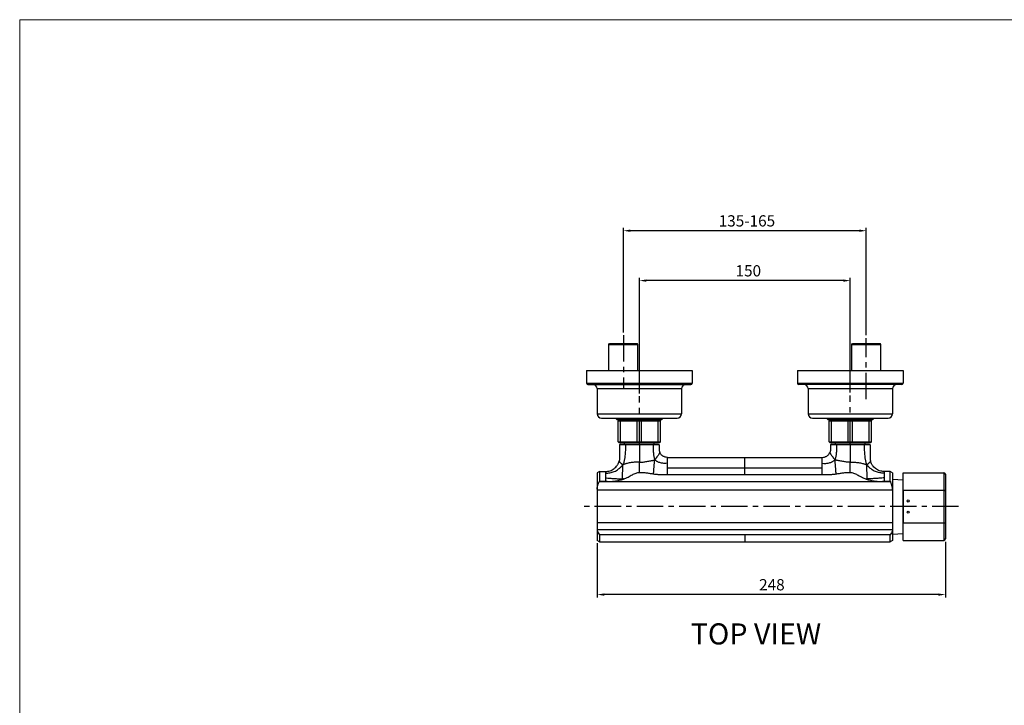
# Model space of a CAD drawing. Extents: x 0 to 1400, y 0 to 975.
# Drawn here: x 0 to 700, y 487 to 975 of the extents above; entities that cross this region are included whole.
import ezdxf

# ---------------------------------------------------------------- set-up
doc = ezdxf.new("R2010")
doc.units = 0
doc.header["$LTSCALE"] = 15
doc.header["$MEASUREMENT"] = 0
doc.header["$PDMODE"] = 4
doc.linetypes.add('CENTER', pattern=[2, 1.25, -0.25, 0.25, -0.25])
doc.layers.get('0').update_dxf_attribs({"linetype": 'CONTINUOUS'})
doc.layers.get('Defpoints').update_dxf_attribs({"linetype": 'CONTINUOUS'})
for name, color, linetype in [('DEF_LAYER_AXIS', 7, 'CONTINUOUS'), ('DEF_LAYER_CUT_FEAT', 7, 'CONTINUOUS'), ('DEF_LAYER_ROUND_FEAT', 7, 'CONTINUOUS')]:
    doc.layers.add(name, color=color, linetype=linetype)
doc.layers.add('wall', color=3, linetype='CONTINUOUS', lineweight=40)
doc.styles.add('ROMANS', font='romans')
doc.dimstyles.get("Standard").update_dxf_attribs({"dimtxt": 8, "dimasz": 5, "dimexe": 2, "dimexo": 2, "dimgap": 3, "dimtad": 1, "dimdec": 1, "dimdsep": 46, "dimtxsty": 'ROMANS', "dimcen": 0, "dimclrd": 4, "dimclre": 4, "dimclrt": 3, "dimadec": 0, "dimazin": 0, "dimtfac": 1, "dimtdec": 1, "dimtmove": 0, "dimatfit": 3, "dimfxl": 1, "dimtolj": 1, "dimtzin": 0, "dimarcsym": 0})

# ---------------------------------------------------------------- blocks, each defined once
blk = doc.blocks.new('*D0')
at = {"color": 4, "lineweight": -2}
for p, q in [((429.22, 752.65), (429.22, 826.95)), ((601.84, 750.65), (601.84, 826.95)), ((596.84, 824.95), (434.22, 824.95))]:
    blk.add_line(p, q, dxfattribs=at)
at = {"color": 4}
for points in [[(434.22, 825.79), (434.22, 824.12), (429.22, 824.95)], [(596.84, 825.79), (596.84, 824.12), (601.84, 824.95)]]:
    blk.add_solid(points, dxfattribs=at)
at = {"layer": 'Defpoints', "color": 0}
for p in [(429.22, 824.95), (429.22, 750.65), (601.84, 748.65)]:
    blk.add_point(p, dxfattribs=at)
at = {"color": 3, "insert": (517.02, 831.95), "char_height": 8, "attachment_point": 5, "style": 'ROMANS'}
blk.add_mtext('\\A1;135-165', dxfattribs=at)
blk = doc.blocks.new('*D1')
at = {"color": 4, "lineweight": -2}
for p, q in [((440.53, 709.26), (440.53, 791.46)), ((590.53, 709.84), (590.53, 791.46)), ((585.53, 789.46), (445.53, 789.46))]:
    blk.add_line(p, q, dxfattribs=at)
at = {"color": 4}
for points in [[(445.53, 790.3), (445.53, 788.63), (440.53, 789.46)], [(585.53, 790.3), (585.53, 788.63), (590.53, 789.46)]]:
    blk.add_solid(points, dxfattribs=at)
at = {"layer": 'Defpoints', "color": 0}
for p in [(440.53, 789.46), (440.53, 707.26), (590.53, 707.84)]:
    blk.add_point(p, dxfattribs=at)
at = {"color": 3, "insert": (518, 796.46), "char_height": 8, "attachment_point": 5, "style": 'ROMANS'}
blk.add_mtext('\\A1;150', dxfattribs=at)
blk = doc.blocks.new('*D3')
at = {"color": 4, "lineweight": -2}
for p, q in [((410.53, 602.78), (410.53, 564.23)), ((658.09, 603.78), (658.09, 564.23)), ((653.09, 566.23), (415.53, 566.23))]:
    blk.add_line(p, q, dxfattribs=at)
at = {"color": 4}
for points in [[(415.53, 567.06), (415.53, 565.4), (410.53, 566.23)], [(653.09, 567.06), (653.09, 565.4), (658.09, 566.23)]]:
    blk.add_solid(points, dxfattribs=at)
at = {"layer": 'Defpoints', "color": 0}
for p in [(410.53, 604.78), (658.09, 605.78), (410.53, 566.23)]:
    blk.add_point(p, dxfattribs=at)
at = {"color": 3, "insert": (534.76, 573.23), "char_height": 8, "attachment_point": 5, "style": 'ROMANS'}
blk.add_mtext('\\A1;248', dxfattribs=at)

msp = doc.modelspace()

# ---------------------------------------------------------------- linework, layer by layer
at = {"color": 1, "linetype": 'CENTER'}
for p, q in [((429.22, 750.65), (429.22, 712.92)), ((601.84, 705.15), (601.84, 748.65)), ((440.53, 672.78), (440.53, 707.26)), ((590.53, 673.25), (590.53, 707.84)), ((667.51, 628.78), (401.21, 628.78))]:
    msp.add_line(p, q, dxfattribs=at)
at = {"color": 7, "linetype": 'Continuous'}
for p, q in [((418.92, 744.15), (419.42, 744.65)), ((418.92, 744.15), (439.52, 744.15)), ((419.42, 744.65), (439.02, 744.65)), ((439.52, 744.15), (439.02, 744.65)), ((591.54, 744.15), (592.04, 744.65)), ((591.54, 744.15), (612.14, 744.15)), ((592.04, 744.65), (611.64, 744.65)), ((612.14, 744.15), (611.64, 744.65)), ((403.03, 725.65), (403.03, 716.65)), ((403.03, 725.65), (478.03, 725.65)), ((478.03, 725.65), (478.03, 716.65)), ((553.03, 725.65), (628.03, 725.65)), ((553.03, 725.65), (553.03, 716.65)), ((628.03, 725.65), (628.03, 716.65)), ((403.03, 716.65), (478.03, 716.65)), ((404.03, 715.65), (477.03, 715.65)), ((553.03, 716.65), (628.03, 716.65)), ((627.03, 715.65), (554.03, 715.65)), ((410.53, 712.65), (410.53, 694.65)), ((410.53, 712.65), (470.53, 712.65)), ((470.53, 712.65), (470.53, 694.65)), ((560.53, 712.65), (620.53, 712.65)), ((560.53, 712.65), (560.53, 694.65)), ((620.53, 712.65), (620.53, 694.65)), ((410.53, 694.65), (470.53, 694.65)), ((560.53, 694.65), (620.53, 694.65)), ((413.53, 691.65), (467.53, 691.65)), ((424.03, 691.15), (457.03, 691.15)), ((424.53, 690.65), (424.03, 691.15)), ((424.53, 690.65), (456.53, 690.65)), ((426.03, 690.28), (425.53, 689.78)), ((425.53, 674.78), (425.53, 689.78)), ((425.53, 689.78), (455.53, 689.78)), ((426.03, 690.28), (455.03, 690.28)), ((427.42, 690.28), (427.08, 689.78)), ((427.08, 674.78), (427.08, 689.78)), ((439.14, 690.28), (438.98, 689.78)), ((438.98, 674.78), (438.98, 689.78)), ((442.08, 689.78), (441.92, 690.28)), ((442.08, 674.78), (442.08, 689.78)), ((453.64, 690.28), (453.98, 689.78)), ((453.98, 674.78), (453.98, 689.78)), ((455.03, 690.28), (455.53, 689.78)), ((455.53, 674.78), (455.53, 689.78)), ((456.53, 690.65), (457.03, 691.15)), ((563.53, 691.65), (617.53, 691.65)), ((574.53, 690.65), (574.03, 691.15)), ((574.03, 691.15), (607.03, 691.15)), ((574.53, 690.65), (606.53, 690.65)), ((576.03, 690.28), (575.53, 689.78)), ((575.53, 689.78), (605.53, 689.78)), ((575.53, 674.78), (575.53, 689.78)), ((576.03, 690.28), (605.03, 690.28)), ((577.42, 690.28), (577.08, 689.78)), ((577.08, 674.78), (577.08, 689.78)), ((589.14, 690.28), (588.98, 689.78)), ((588.98, 674.78), (588.98, 689.78)), ((592.08, 689.78), (591.92, 690.28)), ((592.08, 674.78), (592.08, 689.78)), ((603.64, 690.28), (603.98, 689.78)), ((603.98, 674.78), (603.98, 689.78)), ((605.03, 690.28), (605.53, 689.78)), ((605.53, 674.78), (605.53, 689.78)), ((606.53, 690.65), (607.03, 691.15)), ((425.53, 674.78), (455.53, 674.78)), ((426.03, 674.28), (425.53, 674.78)), ((426.03, 674.28), (455.03, 674.28)), ((427.42, 674.28), (427.08, 674.78)), ((438.98, 674.78), (439.14, 674.28)), ((441.92, 674.28), (442.08, 674.78)), ((453.64, 674.28), (453.98, 674.78)), ((455.03, 674.28), (455.53, 674.78)), ((576.03, 674.28), (575.53, 674.78)), ((575.53, 674.78), (605.53, 674.78)), ((576.03, 674.28), (605.03, 674.28)), ((577.42, 674.28), (577.08, 674.78)), ((588.98, 674.78), (589.14, 674.28)), ((591.92, 674.28), (592.08, 674.78)), ((603.64, 674.28), (603.98, 674.78)), ((605.03, 674.28), (605.53, 674.78)), ((452.61, 663.46), (452.43, 663.21)), ((460.53, 656.29), (460.53, 663.78)), ((460.53, 663.78), (570.53, 663.78)), ((515.53, 656.29), (515.53, 663.78)), ((570.53, 656.29), (570.53, 663.78)), ((578.45, 663.46), (578.65, 663.18)), ((416.53, 653.78), (416.53, 649.21)), ((460.53, 656.29), (570.53, 656.29)), ((614.53, 653.78), (614.53, 649.21)), ((628.09, 652.78), (657.09, 652.78)), ((620.53, 648.28), (627.99, 647.81)), ((628.09, 640.4), (628.09, 617.16)), ((620.53, 609.28), (627.99, 609.75)), ((628.09, 604.78), (657.09, 604.78))]:
    msp.add_line(p, q, dxfattribs=at)
for centre, radius, start, end in [((404.03, 716.65), 1, 180, 270), ((407.53, 712.65), 3, 0, 90), ((473.53, 712.65), 3, 90, 180), ((477.03, 716.65), 1, 270, 0), ((554.03, 716.65), 1, 180, 270), ((557.53, 712.65), 3, 0, 90), ((623.53, 712.65), 3, 90, 180), ((627.03, 716.65), 1, 270, 0), ((413.53, 694.65), 3, 180, 270), ((467.53, 694.65), 3, 270, 0), ((563.53, 694.65), 3, 180, 270), ((617.53, 694.65), 3, 270, 0)]:
    msp.add_arc(centre, radius, start, end, dxfattribs=at)
for points, start_tangent, end_tangent in [([(455.13, 667.16), (454.93, 666.84), (454.67, 666.45), (454.31, 665.9), (453.83, 665.19), (453.21, 664.3), (452.87, 663.82)], (-0.533419, -0.845851), (-0.581008, -0.813898)), ([(460.53, 663.78), (458.87, 664.01), (458.09, 664.3), (457.35, 664.7), (456.67, 665.19), (456.07, 665.77), (455.8, 666.09), (455.55, 666.43), (455.33, 666.79), (455.23, 666.97), (455.18, 667.07), (455.13, 667.16)], (-1, 0), (-0.436856, 0.899531)), ([(570.53, 663.78), (572.19, 664.01), (572.97, 664.3), (573.71, 664.7), (574.39, 665.19), (574.99, 665.77), (575.26, 666.09), (575.51, 666.43), (575.73, 666.79), (575.83, 666.97), (575.88, 667.07), (575.93, 667.16)], (1, 0), (0.436856, 0.899531)), ([(575.93, 667.16), (576.13, 666.84), (576.39, 666.45), (576.75, 665.9), (577.23, 665.19), (577.85, 664.3), (578.19, 663.82)], (0.533419, -0.845851), (0.581008, -0.813898)), ([(416.53, 653.78), (419.69, 654.29), (421.17, 654.92), (422.52, 655.78), (423.73, 656.84), (424.75, 658.08), (425.18, 658.76), (425.55, 659.47), (425.72, 659.83), (425.87, 660.2), (426, 660.58), (426.07, 660.77), (426.1, 660.87), (426.13, 660.97)], (1, 0), (0.281432, 0.959581)), ([(416.53, 652.61), (419.63, 652.81), (421.17, 653.16), (422.71, 653.7), (424.25, 654.48), (425.8, 655.53), (426.56, 656.16), (427.33, 656.86), (427.71, 657.24), (428.08, 657.63), (428.45, 658.03), (428.63, 658.24), (428.72, 658.34), (428.81, 658.45)], (0.99949, -0.031939), (0.652376, 0.757895)), ([(426.13, 660.97), (426.23, 660.87), (426.36, 660.73), (426.58, 660.51), (426.91, 660.18), (427.37, 659.73), (427.66, 659.45), (428, 659.15), (428.39, 658.81), (428.6, 658.63), (428.7, 658.54), (428.81, 658.45)], (0.724344, -0.689439), (0.768661, -0.639656)), ([(428.52, 648.45), (428.53, 649.44), (428.55, 650.44), (428.58, 651.48), (428.63, 652.58), (428.68, 653.8), (428.74, 655.17), (428.77, 655.93), (428.79, 656.73), (428.8, 657.14), (428.81, 657.57), (428.81, 658.01), (428.81, 658.23), (428.81, 658.45)], (0.003878, 0.999992), (-0.001773, 0.999998)), ([(440.53, 660.31), (439.09, 660.36), (437.65, 660.34), (434.75, 660.1), (433.27, 659.84), (431.79, 659.47), (431.04, 659.24), (430.29, 659), (429.55, 658.73), (429.18, 658.59), (429, 658.52), (428.81, 658.45)], (-0.998522, 0.054352), (-0.928965, -0.370168)), ([(440.53, 660.31), (443.19, 660.48), (445.91, 660.9), (447.3, 661.15), (448.71, 661.41), (449.42, 661.54), (450.12, 661.67), (450.82, 661.8), (451.17, 661.87), (451.34, 661.91), (451.51, 661.94)], (1, 0.000001), (0.979241, 0.202701)), ([(452.43, 663.21), (452.22, 662.92), (451.99, 662.6), (451.75, 662.28), (451.63, 662.11), (451.51, 661.94)], (-0.584852, -0.81114), (-0.589725, -0.807604)), ([(460.53, 659.57), (458.41, 659.52), (457.33, 659.59), (456.22, 659.76), (455.09, 660.04), (453.91, 660.49), (453.32, 660.78), (452.72, 661.12), (452.11, 661.51), (451.81, 661.72), (451.66, 661.83), (451.51, 661.94)], (-0.997486, -0.070867), (-0.796165, 0.60508)), ([(452.87, 663.82), (452.84, 663.78), (452.61, 663.46)], (-0.581008, -0.813898), (-0.583455, -0.812145)), ([(570.53, 659.57), (572.65, 659.52), (573.73, 659.59), (574.84, 659.76), (575.97, 660.04), (577.15, 660.49), (577.74, 660.78), (578.35, 661.12), (578.95, 661.51), (579.25, 661.72), (579.4, 661.83), (579.55, 661.94)], (0.997486, -0.070867), (0.796165, 0.60508)), ([(578.19, 663.82), (578.22, 663.78), (578.45, 663.46)], (0.581008, -0.813898), (0.583455, -0.812145)), ([(578.65, 663.18), (578.84, 662.92), (579.07, 662.6), (579.31, 662.28), (579.43, 662.11), (579.55, 661.94)], (0.584993, -0.811038), (0.589725, -0.807604)), ([(590.53, 660.31), (587.87, 660.48), (585.15, 660.9), (583.76, 661.15), (582.35, 661.41), (581.64, 661.54), (580.94, 661.67), (580.24, 661.8), (579.89, 661.87), (579.72, 661.91), (579.55, 661.94)], (-1, 0.000001), (-0.979241, 0.202701)), ([(590.53, 660.31), (591.97, 660.36), (593.41, 660.34), (596.32, 660.1), (597.79, 659.84), (599.28, 659.47), (600.02, 659.24), (600.77, 659), (601.51, 658.73), (601.88, 658.59), (602.06, 658.52), (602.25, 658.45)], (0.998522, 0.054352), (0.928965, -0.370168)), ([(604.94, 660.97), (604.83, 660.87), (604.7, 660.73), (604.48, 660.51), (604.15, 660.18), (603.69, 659.73), (603.4, 659.45), (603.06, 659.15), (602.67, 658.81), (602.47, 658.63), (602.36, 658.54), (602.25, 658.45)], (-0.724344, -0.689439), (-0.768661, -0.639656)), ([(614.53, 652.61), (611.43, 652.81), (609.89, 653.16), (608.35, 653.7), (606.81, 654.48), (605.27, 655.53), (604.5, 656.16), (603.73, 656.86), (603.36, 657.24), (602.98, 657.63), (602.61, 658.03), (602.43, 658.24), (602.34, 658.34), (602.25, 658.45)], (-0.99949, -0.031939), (-0.652376, 0.757895)), ([(602.54, 648.45), (602.53, 649.44), (602.51, 650.44), (602.48, 651.48), (602.43, 652.58), (602.38, 653.8), (602.32, 655.17), (602.29, 655.93), (602.27, 656.73), (602.26, 657.14), (602.25, 657.57), (602.25, 658.01), (602.25, 658.23), (602.25, 658.45)], (-0.003878, 0.999992), (0.001773, 0.999998)), ([(614.53, 653.78), (611.37, 654.29), (609.89, 654.92), (608.54, 655.78), (607.33, 656.84), (606.32, 658.08), (605.88, 658.76), (605.51, 659.47), (605.34, 659.83), (605.19, 660.2), (605.06, 660.58), (604.99, 660.77), (604.96, 660.87), (604.94, 660.97)], (-1, 0), (-0.281432, 0.959581)), ([(416.53, 649.21), (419.53, 648.96), (421.03, 648.86), (422.53, 648.77), (424.02, 648.68), (425.52, 648.6), (426.27, 648.57), (427.02, 648.53), (427.39, 648.51), (427.77, 648.49), (428.14, 648.47), (428.33, 648.46), (428.42, 648.46), (428.52, 648.45)], (0.995607, -0.093627), (0.9987, -0.050974)), ([(614.53, 649.21), (611.53, 648.96), (610.03, 648.86), (608.53, 648.77), (607.04, 648.68), (605.54, 648.6), (604.79, 648.57), (604.04, 648.53), (603.67, 648.51), (603.29, 648.49), (602.92, 648.47), (602.73, 648.46), (602.64, 648.46), (602.54, 648.45)], (-0.995607, -0.093627), (-0.9987, -0.050974))]:
    msp.add_spline(points, degree=3, dxfattribs=dict(at, start_tangent=start_tangent, end_tangent=end_tangent))
at = {"layer": 'DEF_LAYER_AXIS', "color": 7, "linetype": 'Continuous'}
for p, q in [((418.92, 725.65), (418.92, 744.15)), ((439.52, 725.65), (439.52, 744.15)), ((591.54, 725.65), (591.54, 744.15)), ((612.14, 725.65), (612.14, 744.15)), ((440.53, 653.14), (440.53, 660.31)), ((590.53, 653.14), (590.53, 660.31)), ((410.53, 652.78), (410.53, 604.78)), ((460.53, 651.61), (460.53, 656.29)), ((460.53, 651.61), (570.53, 651.61)), ((515.53, 651.61), (515.53, 656.29)), ((570.53, 651.61), (570.53, 656.29)), ((620.53, 652.78), (620.53, 604.78)), ((619.01, 646.46), (412.05, 646.46)), ((412.25, 646.82), (416.53, 646.83)), ((416.53, 649.21), (416.53, 646.82)), ((614.53, 649.21), (614.53, 646.82)), ((614.53, 646.83), (618.81, 646.82)), ((620.53, 640.4), (410.53, 640.4)), ((620.53, 617.16), (410.53, 617.16)), ((620.53, 612.36), (410.53, 612.36)), ((618.8, 608.8), (412.26, 608.8)), ((515.53, 608.8), (515.53, 603.78))]:
    msp.add_line(p, q, dxfattribs=at)
for centre in [(631.59, 632.78), (631.59, 624.78)]:
    msp.add_circle(centre, 0.75, dxfattribs=at)
for points, start_tangent, end_tangent in [([(450.64, 652.04), (450.68, 652.8), (450.79, 654.44), (450.85, 655.3), (450.92, 656.19), (451, 657.11), (451.08, 658.06), (451.17, 659.02), (451.27, 659.99), (451.33, 660.48), (451.39, 660.97), (451.45, 661.46), (451.48, 661.7), (451.49, 661.82), (451.51, 661.94)], (0.050221, 0.998738), (0.131738, 0.991285)), ([(580.42, 652.04), (580.38, 652.8), (580.27, 654.44), (580.21, 655.3), (580.14, 656.19), (580.06, 657.11), (579.98, 658.06), (579.89, 659.02), (579.79, 659.99), (579.73, 660.48), (579.68, 660.97), (579.62, 661.46), (579.58, 661.7), (579.57, 661.82), (579.55, 661.94)], (-0.050221, 0.998738), (-0.131738, 0.991285)), ([(412.26, 653.78), (412.26, 653.5), (412.25, 652.63), (412.26, 651.21), (412.26, 649.26), (412.25, 646.82)], (-0.029329, -0.99957), (-0.001324, -0.999999)), ([(429.37, 648.41), (431, 649.05), (432.6, 649.83), (434.12, 650.66), (435.55, 651.45), (436.88, 652.12), (438.16, 652.65), (439.38, 653), (440.53, 653.14)], (0.950438, 0.310914), (1, 0.000187)), ([(440.53, 653.14), (441.9, 653.12), (443.23, 653.05), (444.51, 652.95), (445.77, 652.8), (446.99, 652.63), (448.21, 652.43), (449.42, 652.23), (450.64, 652.04)], (1, -0.000002), (0.989765, -0.142707)), ([(450.64, 652.04), (451.88, 651.88), (453.13, 651.76), (454.37, 651.68), (455.61, 651.64), (456.84, 651.62), (458.07, 651.61), (459.3, 651.61), (460.53, 651.61)], (0.989734, -0.142923), (1, 0.000013)), ([(570.53, 651.61), (571.76, 651.61), (572.99, 651.61), (574.23, 651.62), (575.46, 651.64), (576.7, 651.69), (577.94, 651.76), (579.18, 651.88), (580.42, 652.04)], (1, -0.000013), (0.989734, 0.142923)), ([(580.42, 652.04), (581.64, 652.23), (582.85, 652.43), (584.07, 652.63), (585.3, 652.8), (586.55, 652.95), (587.83, 653.05), (589.16, 653.12), (590.53, 653.14)], (0.989765, 0.142707), (1, 0.000002)), ([(590.53, 653.14), (591.67, 653), (592.88, 652.65), (594.15, 652.14), (595.47, 651.47), (596.9, 650.68), (598.43, 649.85), (600.05, 649.05), (601.69, 648.41)], (1, -0.000187), (0.950438, -0.310914)), ([(618.81, 646.82), (618.8, 649.26), (618.8, 651.21), (618.81, 652.63), (618.8, 653.5), (618.8, 653.78)], (-0.001324, 0.999999), (-0.029329, 0.99957)), ([(410.53, 641.16), (410.73, 642.87), (411.23, 644.63), (412.05, 646.46)], (0.036336, 0.99934), (0.466622, 0.884457)), ([(412.25, 646.82), (412.18, 646.7), (412.11, 646.58), (412.05, 646.46)], (-0.515351, -0.856979), (-0.466622, -0.884457)), ([(416.53, 646.83), (418.16, 646.73), (419.79, 646.71), (421.42, 646.78), (423.05, 646.94), (424.65, 647.19), (426.24, 647.52), (427.82, 647.93), (429.37, 648.41)], (0.996218, -0.086891), (0.950447, 0.310886)), ([(429.37, 648.41), (428.94, 648.43), (428.52, 648.45)], (-0.998643, 0.052073), (-0.9987, 0.050974)), ([(601.69, 648.41), (602.12, 648.43), (602.54, 648.45)], (0.998643, 0.052073), (0.9987, 0.050974)), ([(601.69, 648.41), (603.25, 647.93), (604.82, 647.52), (606.41, 647.19), (608.02, 646.94), (609.64, 646.78), (611.27, 646.71), (612.9, 646.73), (614.53, 646.83)], (0.950447, -0.310886), (0.996218, 0.086891)), ([(618.81, 646.82), (618.88, 646.7), (618.95, 646.58), (619.01, 646.46)], (0.515351, -0.856979), (0.466622, -0.884457)), ([(620.53, 641.16), (620.33, 642.87), (619.83, 644.63), (619.01, 646.46)], (-0.036336, 0.99934), (-0.466622, 0.884457)), ([(410.53, 612.36), (410.71, 611.29), (411.29, 610.1), (412.26, 608.8)], (0.000002, -1), (0.653843, -0.75663)), ([(620.53, 612.36), (620.35, 611.29), (619.77, 610.1), (618.8, 608.8)], (-0.000002, -1), (-0.653843, -0.75663)), ([(412.26, 608.8), (412.26, 606.64), (412.25, 605.06), (412.26, 604.1), (412.26, 603.78)], (0.003764, -0.999993), (0.02864, -0.99959)), ([(618.8, 603.78), (618.81, 604.1), (618.81, 605.06), (618.8, 606.64), (618.8, 608.8)], (0.02864, 0.99959), (0.003764, 0.999993))]:
    msp.add_spline(points, degree=3, dxfattribs=dict(at, start_tangent=start_tangent, end_tangent=end_tangent))
at = {"layer": 'DEF_LAYER_CUT_FEAT', "color": 7, "linetype": 'Continuous'}
for p, q in [((424.03, 691.15), (424.03, 691.65)), ((427.33, 690.28), (427.33, 690.65)), ((453.73, 690.28), (453.73, 690.65)), ((457.03, 691.15), (457.03, 691.65)), ((574.03, 691.15), (574.03, 691.65)), ((577.33, 690.28), (577.33, 690.65)), ((603.73, 690.28), (603.73, 690.65)), ((607.03, 691.15), (607.03, 691.65)), ((427.03, 673.28), (426.53, 672.78)), ((430.63, 672.78), (426.53, 672.78)), ((427.03, 673.28), (454.03, 673.28)), ((430.03, 673.28), (430.17, 674.28)), ((440.53, 672.78), (430.63, 672.78)), ((440.53, 672.78), (440.53, 660.31)), ((450.43, 672.78), (440.53, 672.78)), ((454.53, 672.78), (450.43, 672.78)), ((451.03, 673.28), (450.89, 674.28)), ((454.03, 673.28), (454.53, 672.78)), ((577.03, 673.28), (576.53, 672.78)), ((580.63, 672.78), (576.53, 672.78)), ((577.03, 673.28), (604.03, 673.28)), ((580.03, 673.28), (580.17, 674.28)), ((590.53, 672.78), (580.63, 672.78)), ((600.43, 672.78), (590.53, 672.78)), ((590.53, 672.78), (590.53, 660.31)), ((604.53, 672.78), (600.43, 672.78)), ((601.03, 673.28), (600.89, 674.28)), ((604.03, 673.28), (604.53, 672.78)), ((412.26, 653.78), (410.53, 652.78)), ((412.26, 653.78), (416.53, 653.78)), ((618.8, 653.78), (614.53, 653.78)), ((620.53, 652.78), (618.8, 653.78)), ((628.09, 640.4), (628.09, 652.78)), ((628.09, 604.78), (628.09, 617.16)), ((412.26, 603.78), (410.53, 604.78)), ((412.26, 603.78), (618.8, 603.78)), ((620.53, 604.78), (618.8, 603.78))]:
    msp.add_line(p, q, dxfattribs=at)
for points, start_tangent, end_tangent in [([(426.53, 672.78), (426.53, 670.57), (426.53, 668.96), (426.53, 667.35), (426.53, 665.75), (426.53, 664.94), (426.53, 664.14), (426.52, 663.34), (426.45, 662.54), (426.32, 661.74), (426.23, 661.35), (426.18, 661.16), (426.13, 660.97)], (-0.000012, -1), (-0.281432, -0.959581)), ([(430.63, 672.78), (430.62, 670.43), (430.58, 668.68), (430.5, 666.85), (430.33, 664.89), (430.21, 663.87), (430.05, 662.81), (429.85, 661.73), (429.57, 660.63), (429.23, 659.53), (429.03, 658.99), (428.92, 658.72), (428.81, 658.45)], (-0.001015, -0.999999), (-0.384461, -0.923141)), ([(450.43, 672.78), (450.42, 671.22), (450.42, 669.88), (450.44, 668.48), (450.5, 666.99), (450.68, 665.39), (450.82, 664.55), (451.01, 663.69), (451.24, 662.82), (451.37, 662.38), (451.51, 661.94)], (-0.003146, -0.999995), (0.314987, -0.949096)), ([(454.53, 672.78), (454.53, 672.1), (454.53, 671.26), (454.53, 670.43), (454.53, 669.59), (454.62, 668.75), (454.71, 668.34), (454.82, 667.94), (454.96, 667.54), (455.04, 667.35), (455.13, 667.16)], (0.000163, -1), (0.436856, -0.899531)), ([(576.53, 672.78), (576.53, 672.1), (576.53, 671.26), (576.53, 670.43), (576.53, 669.59), (576.44, 668.75), (576.35, 668.34), (576.24, 667.94), (576.1, 667.54), (576.02, 667.35), (575.93, 667.16)], (-0.000163, -1), (-0.436856, -0.899531)), ([(580.63, 672.78), (580.64, 671.22), (580.64, 669.88), (580.62, 668.48), (580.56, 666.99), (580.38, 665.39), (580.24, 664.55), (580.05, 663.69), (579.82, 662.82), (579.69, 662.38), (579.55, 661.94)], (0.003146, -0.999995), (-0.314987, -0.949096)), ([(600.43, 672.78), (600.44, 670.43), (600.48, 668.68), (600.56, 666.85), (600.73, 664.89), (600.85, 663.87), (601.01, 662.81), (601.21, 661.73), (601.49, 660.63), (601.83, 659.53), (602.03, 658.99), (602.14, 658.72), (602.25, 658.45)], (0.001015, -0.999999), (0.384461, -0.923141)), ([(604.53, 672.78), (604.53, 670.57), (604.53, 668.96), (604.53, 667.35), (604.53, 665.75), (604.53, 664.94), (604.53, 664.14), (604.54, 663.34), (604.61, 662.54), (604.74, 661.74), (604.83, 661.35), (604.88, 661.16), (604.94, 660.97)], (0.000012, -1), (0.281432, -0.959581))]:
    msp.add_spline(points, degree=3, dxfattribs=dict(at, start_tangent=start_tangent, end_tangent=end_tangent))
at = {"layer": 'DEF_LAYER_ROUND_FEAT', "color": 7, "linetype": 'Continuous'}
for p, q in [((657.09, 652.78), (657.09, 604.78)), ((658.09, 651.78), (658.09, 605.78)), ((627.99, 609.75), (627.99, 647.81)), ((628.09, 640.4), (657.09, 640.4)), ((628.09, 617.16), (657.09, 617.16))]:
    msp.add_line(p, q, dxfattribs=at)
for centre, radius, start, end in [((657.09, 651.78), 1, 0, 90), ((627.87, 645.81), 2, 83.60898, 86.37569), ((627.87, 611.75), 2, 273.62431, 276.39102), ((657.09, 605.78), 1, 270, 0)]:
    msp.add_arc(centre, radius, start, end, dxfattribs=at)
at = {"layer": 'DEF_LAYER_ROUND_FEAT', "color": 7, "linetype": 'Continuous', "start_tangent": (1, 0)}
for points, end_tangent in [([(657.09, 640.4), (657.4, 640.39), (657.68, 640.35), (657.9, 640.29), (658.04, 640.22), (658.09, 640.14)], (0, -1)), ([(657.09, 617.16), (657.4, 617.18), (657.68, 617.21), (657.9, 617.27), (658.04, 617.34), (658.09, 617.42)], (0, 1))]:
    msp.add_spline(points, degree=3, dxfattribs=dict(at, end_tangent=end_tangent))
at = {"layer": 'wall', "color": 0, "lineweight": 13}
for p, q in [((1400, 975), (0, 975)), ((0, 975), (0, 0))]:
    msp.add_line(p, q, dxfattribs=at)

# ---------------------------------------------------------------- texts
at = {"linetype": 'Continuous', "insert": (477.04, 545.77), "char_height": 15, "width": 312.1947, "attachment_point": 1}
msp.add_mtext('{\\fArial|b1|i0|c238|p34;TOP\\fArial|b1|i0|c129|p34; \\fArial|b1|i0|c0|p34;VIEW}', dxfattribs=at)

# ---------------------------------------------------------------- dimensions: what is measured, and where the dimension line sits
for base, p1, p2, text, picture, middle in [((429.22, 824.95), (601.84, 748.65), (429.22, 750.65), '135-165', '*D0', (517.02, 824.95)), ((440.53, 789.46), (590.53, 707.84), (440.53, 707.26), '150', '*D1', (518, 789.46)), ((410.53, 566.23), (658.09, 605.78), (410.53, 604.78), '248', '*D3', (534.76, 566.23))]:
    dim = msp.add_linear_dim(base=base, p1=p1, p2=p2, text=text, dimstyle='Standard')
    dim.commit()
    dim.dimension.update_dxf_attribs({"geometry": picture, "text_midpoint": middle, "dimtype": 160})

doc.saveas('drawing.dxf')
